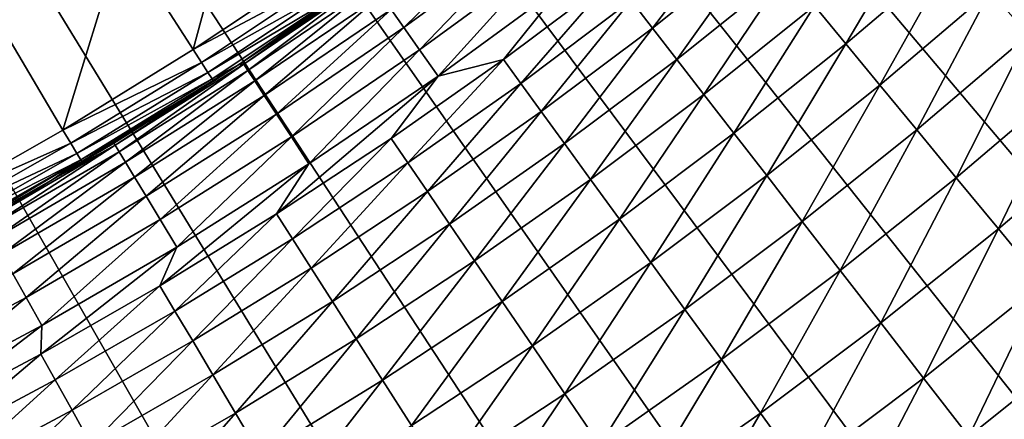
# Model space of a CAD drawing. Extents: x -30 to 67, y -176 to 30.
# Drawn here: x 11 to 16, y -20 to -18 of the extents above; entities that cross this region are included whole.
import ezdxf

# ---------------------------------------------------------------- set-up
doc = ezdxf.new("R2010")
doc.units = 0
doc.layers.add('L4', color=7, linetype='CONTINUOUS')

msp = doc.modelspace()

# ---------------------------------------------------------------- linework, layer by layer
at = {"layer": 'L4', "color": 7}
for points in [[(13.11905, -26.64546), (12.30036, -27.03315), (0, 0)], [(0, 0), (12.30036, -27.03315), (11.47023, -27.39569)], [(0, 0), (11.47023, -27.39569), (10.62943, -27.73274)], [(15.49889, -25.33524), (14.71906, -25.79611), (0, 0)], [(0, 0), (14.71906, -25.79611), (13.92553, -26.23299)], [(0, 0), (13.92553, -26.23299), (13.11905, -26.64546)], [(17.74906, -23.81304), (17.0146, -24.34324), (0, 0)], [(0, 0), (17.0146, -24.34324), (16.26431, -24.8508)], [(0, 0), (16.26431, -24.8508), (15.49889, -25.33524)], [(19.85073, -22.0916), (19.16779, -22.68669), (0, 0)], [(0, 0), (19.16779, -22.68669), (18.46701, -23.26068)], [(0, 0), (18.46701, -23.26068), (17.74906, -23.81304)], [(21.78631, -20.18531), (21.1606, -20.84032), (0, 0)], [(0, 0), (21.1606, -20.84032), (20.51521, -21.47595)], [(0, 0), (20.51521, -21.47595), (19.85073, -22.0916)], [(23.5396, -18.11014), (22.97636, -18.81959), (0, 0)], [(0, 0), (22.97636, -18.81959), (22.39175, -19.51153)], [(0, 0), (22.39175, -19.51153), (21.78631, -20.18531)], [(13.11905, -26.64546), (12.30036, -27.03315), (0, 0)], [(0, 0), (12.30036, -27.03315), (11.47023, -27.39569)], [(0, 0), (11.47023, -27.39569), (10.62943, -27.73274)], [(15.49889, -25.33524), (14.71906, -25.79611), (0, 0)], [(0, 0), (14.71906, -25.79611), (13.92553, -26.23299)], [(0, 0), (13.92553, -26.23299), (13.11905, -26.64546)], [(17.74906, -23.81304), (17.0146, -24.34324), (0, 0)], [(0, 0), (17.0146, -24.34324), (16.26431, -24.8508)], [(0, 0), (16.26431, -24.8508), (15.49889, -25.33524)], [(19.85073, -22.0916), (19.16779, -22.68669), (0, 0)], [(0, 0), (19.16779, -22.68669), (18.46701, -23.26068)], [(0, 0), (18.46701, -23.26068), (17.74906, -23.81304)], [(21.78631, -20.18531), (21.1606, -20.84032), (0, 0)], [(0, 0), (21.1606, -20.84032), (20.51521, -21.47595)], [(0, 0), (20.51521, -21.47595), (19.85073, -22.0916)], [(23.5396, -18.11014), (22.97636, -18.81959), (0, 0)], [(0, 0), (22.97636, -18.81959), (22.39175, -19.51153)], [(0, 0), (22.39175, -19.51153), (21.78631, -20.18531)], [(11.81833, -18.38967, 106.3543), (12.08334, -17.40331, 106.6337), (11.45447, -17.82351, 106.6337)], [(11.81833, -18.38967, 106.3543), (12.08334, -17.40331, 106.6337), (11.45447, -17.82351, 106.6337)], [(11.81833, -18.38967, 106.3543), (12.46717, -17.95613, 106.3543), (12.08334, -17.40331, 106.6337)], [(11.81833, -18.38967, 106.3543), (12.46717, -17.95613, 106.3543), (12.08334, -17.40331, 106.6337)], [(15.87695, -18.09253, 8.842457), (16.07167, -18.31443, 8.438377), (16.42393, -17.59749, 8.842457)], [(15.87695, -18.09253, 8.842457), (16.07167, -18.31443, 8.438377), (16.42393, -17.59749, 8.842457)], [(14.04877, -18.14025, 11.06832), (14.15684, -18.27979, 10.60004), (14.59808, -17.70121, 11.06832)], [(14.04877, -18.14025, 11.06832), (14.15684, -18.27979, 10.60004), (14.59808, -17.70121, 11.06832)], [(14.15684, -18.27979, 10.60004), (14.71037, -17.83737, 10.60004), (14.59808, -17.70121, 11.06832)], [(14.15684, -18.27979, 10.60004), (14.71037, -17.83737, 10.60004), (14.59808, -17.70121, 11.06832)], [(14.98243, -18.16726, 9.695513), (15.14139, -18.36002, 9.261912), (15.53212, -17.69959, 9.695513)], [(14.98243, -18.16726, 9.695513), (15.14139, -18.36002, 9.261912), (15.53212, -17.69959, 9.695513)], [(15.14139, -18.36002, 9.261912), (15.69692, -17.88739, 9.261912), (15.53212, -17.69959, 9.695513)], [(15.14139, -18.36002, 9.261912), (15.69692, -17.88739, 9.261912), (15.53212, -17.69959, 9.695513)], [(12.89116, -18.27741, 13.57666), (13.45592, -17.72322, 14.35645), (12.82565, -18.18452, 14.35645)], [(12.89116, -18.27741, 13.57666), (13.45592, -17.72322, 14.35645), (12.82565, -18.18452, 14.35645)], [(12.89116, -18.27741, 13.57666), (13.52465, -17.81375, 13.57666), (13.45592, -17.72322, 14.35645)], [(12.89116, -18.27741, 13.57666), (13.52465, -17.81375, 13.57666), (13.45592, -17.72322, 14.35645)], [(11.15443, -18.79978, 106.3543), (11.45447, -17.82351, 106.6337), (10.81101, -18.22099, 106.6337)], [(11.15443, -18.79978, 106.3543), (11.45447, -17.82351, 106.6337), (10.81101, -18.22099, 106.6337)], [(11.15443, -18.79978, 106.3543), (11.81833, -18.38967, 106.3543), (11.45447, -17.82351, 106.6337)], [(11.15443, -18.79978, 106.3543), (11.81833, -18.38967, 106.3543), (11.45447, -17.82351, 106.6337)], [(12.97109, -18.39074, 12.80093), (13.52465, -17.81375, 13.57666), (12.89116, -18.27741, 13.57666)], [(12.97109, -18.39074, 12.80093), (13.52465, -17.81375, 13.57666), (12.89116, -18.27741, 13.57666)], [(12.97109, -18.39074, 12.80093), (13.60852, -17.9242, 12.80093), (13.52465, -17.81375, 13.57666)], [(12.97109, -18.39074, 12.80093), (13.60852, -17.9242, 12.80093), (13.52465, -17.81375, 13.57666)], [(14.15684, -18.27979, 10.60004), (14.28025, -18.43915, 10.14199), (14.71037, -17.83737, 10.60004)], [(14.15684, -18.27979, 10.60004), (14.28025, -18.43915, 10.14199), (14.71037, -17.83737, 10.60004)], [(14.28025, -18.43915, 10.14199), (14.83861, -17.99287, 10.14199), (14.71037, -17.83737, 10.60004)], [(14.28025, -18.43915, 10.14199), (14.83861, -17.99287, 10.14199), (14.71037, -17.83737, 10.60004)], [(15.14139, -18.36002, 9.261912), (15.31505, -18.57058, 8.842457), (15.69692, -17.88739, 9.261912)], [(15.14139, -18.36002, 9.261912), (15.31505, -18.57058, 8.842457), (15.69692, -17.88739, 9.261912)], [(15.31505, -18.57058, 8.842457), (15.87695, -18.09253, 8.842457), (15.69692, -17.88739, 9.261912)], [(15.31505, -18.57058, 8.842457), (15.87695, -18.09253, 8.842457), (15.69692, -17.88739, 9.261912)], [(13.06537, -18.5244, 12.03007), (13.60852, -17.9242, 12.80093), (12.97109, -18.39074, 12.80093)], [(13.06537, -18.5244, 12.03007), (13.60852, -17.9242, 12.80093), (12.97109, -18.39074, 12.80093)], [(13.06537, -18.5244, 12.03007), (13.70742, -18.05447, 12.03007), (13.60852, -17.9242, 12.80093)], [(13.06537, -18.5244, 12.03007), (13.70742, -18.05447, 12.03007), (13.60852, -17.9242, 12.80093)], [(11.81833, -18.38967, 106.3543), (12.51128, -18.01967, 106.3095), (12.46717, -17.95613, 106.3543)], [(11.81833, -18.38967, 106.3543), (12.51128, -18.01967, 106.3095), (12.46717, -17.95613, 106.3543)], [(14.28025, -18.43915, 10.14199), (14.41866, -18.61786, 9.695513), (14.83861, -17.99287, 10.14199)], [(14.28025, -18.43915, 10.14199), (14.41866, -18.61786, 9.695513), (14.83861, -17.99287, 10.14199)], [(14.41866, -18.61786, 9.695513), (14.98243, -18.16726, 9.695513), (14.83861, -17.99287, 10.14199)], [(14.41866, -18.61786, 9.695513), (14.98243, -18.16726, 9.695513), (14.83861, -17.99287, 10.14199)], [(11.86015, -18.45475, 106.3095), (12.51128, -18.01967, 106.3095), (11.81833, -18.38967, 106.3543)], [(11.86015, -18.45475, 106.3095), (12.51128, -18.01967, 106.3095), (11.81833, -18.38967, 106.3543)], [(11.86015, -18.45475, 106.3095), (12.54593, -18.06957, 106.244), (12.51128, -18.01967, 106.3095)], [(11.86015, -18.45475, 106.3095), (12.54593, -18.06957, 106.244), (12.51128, -18.01967, 106.3095)], [(12.57561, -18.11233, 106.0751), (12.06873, -18.45395, 17.5), (12.70893, -18.01904, 17.5)], [(12.07567, -18.46456, 16.71208), (12.70893, -18.01904, 17.5), (12.06873, -18.45395, 17.5)], [(12.57561, -18.11233, 106.0751), (12.06873, -18.45395, 17.5), (12.70893, -18.01904, 17.5)], [(12.07567, -18.46456, 16.71208), (12.70893, -18.01904, 17.5), (12.06873, -18.45395, 17.5)], [(12.07567, -18.46456, 16.71208), (12.71623, -18.02939, 16.71208), (12.70893, -18.01904, 17.5)], [(12.07567, -18.46456, 16.71208), (12.71623, -18.02939, 16.71208), (12.70893, -18.01904, 17.5)], [(12.09647, -18.49636, 15.92497), (12.71623, -18.02939, 16.71208), (12.07567, -18.46456, 16.71208)], [(12.09647, -18.49636, 15.92497), (12.71623, -18.02939, 16.71208), (12.07567, -18.46456, 16.71208)], [(12.09647, -18.49636, 15.92497), (12.73814, -18.06045, 15.92497), (12.71623, -18.02939, 16.71208)], [(12.09647, -18.49636, 15.92497), (12.73814, -18.06045, 15.92497), (12.71623, -18.02939, 16.71208)], [(13.39757, -18.44017, 11.54546), (13.48627, -18.56226, 11.06832), (13.95637, -18.02094, 11.54546)], [(13.70742, -18.05447, 12.03007), (13.39757, -18.44017, 11.54546), (13.95637, -18.02094, 11.54546)], [(13.39757, -18.44017, 11.54546), (13.48627, -18.56226, 11.06832), (13.95637, -18.02094, 11.54546)], [(13.70742, -18.05447, 12.03007), (13.39757, -18.44017, 11.54546), (13.95637, -18.02094, 11.54546)], [(13.48627, -18.56226, 11.06832), (14.04877, -18.14025, 11.06832), (13.95637, -18.02094, 11.54546)], [(13.48627, -18.56226, 11.06832), (14.04877, -18.14025, 11.06832), (13.95637, -18.02094, 11.54546)], [(11.89299, -18.50585, 106.244), (12.54593, -18.06957, 106.244), (11.86015, -18.45475, 106.3095)], [(11.89299, -18.50585, 106.244), (12.54593, -18.06957, 106.244), (11.86015, -18.45475, 106.3095)], [(11.89299, -18.50585, 106.244), (12.56802, -18.1014, 106.1634), (12.54593, -18.06957, 106.244)], [(11.89299, -18.50585, 106.244), (12.56802, -18.1014, 106.1634), (12.54593, -18.06957, 106.244)], [(11.91393, -18.53845, 106.1634), (12.56802, -18.1014, 106.1634), (11.89299, -18.50585, 106.244)], [(11.91393, -18.53845, 106.1634), (12.56802, -18.1014, 106.1634), (11.89299, -18.50585, 106.244)], [(11.91393, -18.53845, 106.1634), (12.04799, -18.46749, 106.0751), (12.56802, -18.1014, 106.1634)], [(11.91393, -18.53845, 106.1634), (12.04799, -18.46749, 106.0751), (12.56802, -18.1014, 106.1634)], [(12.04799, -18.46749, 106.0751), (12.57561, -18.11233, 106.0751), (12.56802, -18.1014, 106.1634)], [(12.04799, -18.46749, 106.0751), (12.57561, -18.11233, 106.0751), (12.56802, -18.1014, 106.1634)], [(12.13112, -18.54934, 15.13948), (12.73814, -18.06045, 15.92497), (12.09647, -18.49636, 15.92497)], [(12.13112, -18.54934, 15.13948), (12.73814, -18.06045, 15.92497), (12.09647, -18.49636, 15.92497)], [(12.13112, -18.54934, 15.13948), (12.77462, -18.11218, 15.13948), (12.73814, -18.06045, 15.92497)], [(12.13112, -18.54934, 15.13948), (12.77462, -18.11218, 15.13948), (12.73814, -18.06045, 15.92497)], [(13.06537, -18.5244, 12.03007), (13.39757, -18.44017, 11.54546), (13.70742, -18.05447, 12.03007)], [(13.06537, -18.5244, 12.03007), (13.39757, -18.44017, 11.54546), (13.70742, -18.05447, 12.03007)], [(15.31505, -18.57058, 8.842457), (15.50288, -18.79834, 8.438377), (15.87695, -18.09253, 8.842457)], [(15.31505, -18.57058, 8.842457), (15.50288, -18.79834, 8.438377), (15.87695, -18.09253, 8.842457)], [(15.50288, -18.79834, 8.438377), (16.07167, -18.31443, 8.438377), (15.87695, -18.09253, 8.842457)], [(15.50288, -18.79834, 8.438377), (16.07167, -18.31443, 8.438377), (15.87695, -18.09253, 8.842457)], [(12.04799, -18.46749, 106.0751), (12.04799, -18.46749, 17.5), (12.57561, -18.11233, 106.0751)], [(12.57561, -18.11233, 106.0751), (12.04799, -18.46749, 17.5), (12.06873, -18.45395, 17.5)], [(12.04799, -18.46749, 106.0751), (12.04799, -18.46749, 17.5), (12.57561, -18.11233, 106.0751)], [(12.57561, -18.11233, 106.0751), (12.04799, -18.46749, 17.5), (12.06873, -18.45395, 17.5)], [(12.17957, -18.62343, 14.35645), (12.77462, -18.11218, 15.13948), (12.13112, -18.54934, 15.13948)], [(12.17957, -18.62343, 14.35645), (12.77462, -18.11218, 15.13948), (12.13112, -18.54934, 15.13948)], [(12.17957, -18.62343, 14.35645), (12.82565, -18.18452, 14.35645), (12.77462, -18.11218, 15.13948)], [(12.17957, -18.62343, 14.35645), (12.82565, -18.18452, 14.35645), (12.77462, -18.11218, 15.13948)], [(13.48627, -18.56226, 11.06832), (13.59001, -18.70504, 10.60004), (14.04877, -18.14025, 11.06832)], [(13.48627, -18.56226, 11.06832), (13.59001, -18.70504, 10.60004), (14.04877, -18.14025, 11.06832)], [(13.59001, -18.70504, 10.60004), (14.15684, -18.27979, 10.60004), (14.04877, -18.14025, 11.06832)], [(13.59001, -18.70504, 10.60004), (14.15684, -18.27979, 10.60004), (14.04877, -18.14025, 11.06832)], [(12.24178, -18.71856, 13.57666), (12.82565, -18.18452, 14.35645), (12.17957, -18.62343, 14.35645)], [(12.24178, -18.71856, 13.57666), (12.82565, -18.18452, 14.35645), (12.17957, -18.62343, 14.35645)], [(12.24178, -18.71856, 13.57666), (12.89116, -18.27741, 13.57666), (12.82565, -18.18452, 14.35645)], [(12.24178, -18.71856, 13.57666), (12.89116, -18.27741, 13.57666), (12.82565, -18.18452, 14.35645)], [(14.41866, -18.61786, 9.695513), (14.57164, -18.8154, 9.261912), (14.98243, -18.16726, 9.695513)], [(14.41866, -18.61786, 9.695513), (14.57164, -18.8154, 9.261912), (14.98243, -18.16726, 9.695513)], [(14.57164, -18.8154, 9.261912), (15.14139, -18.36002, 9.261912), (14.98243, -18.16726, 9.695513)], [(14.57164, -18.8154, 9.261912), (15.14139, -18.36002, 9.261912), (14.98243, -18.16726, 9.695513)], [(10.47631, -19.18593, 106.3543), (11.15443, -18.79978, 106.3543), (10.81101, -18.22099, 106.6337)], [(10.47631, -19.18593, 106.3543), (11.15443, -18.79978, 106.3543), (10.81101, -18.22099, 106.6337)], [(12.31769, -18.83463, 12.80093), (12.89116, -18.27741, 13.57666), (12.24178, -18.71856, 13.57666)], [(12.31769, -18.83463, 12.80093), (12.89116, -18.27741, 13.57666), (12.24178, -18.71856, 13.57666)], [(12.31769, -18.83463, 12.80093), (12.97109, -18.39074, 12.80093), (12.89116, -18.27741, 13.57666)], [(12.31769, -18.83463, 12.80093), (12.97109, -18.39074, 12.80093), (12.89116, -18.27741, 13.57666)], [(13.59001, -18.70504, 10.60004), (13.70848, -18.86811, 10.14199), (14.15684, -18.27979, 10.60004)], [(13.59001, -18.70504, 10.60004), (13.70848, -18.86811, 10.14199), (14.15684, -18.27979, 10.60004)], [(13.70848, -18.86811, 10.14199), (14.28025, -18.43915, 10.14199), (14.15684, -18.27979, 10.60004)], [(13.70848, -18.86811, 10.14199), (14.28025, -18.43915, 10.14199), (14.15684, -18.27979, 10.60004)], [(15.50288, -18.79834, 8.438377), (15.70434, -19.04263, 8.050854), (16.07167, -18.31443, 8.438377)], [(15.50288, -18.79834, 8.438377), (15.70434, -19.04263, 8.050854), (16.07167, -18.31443, 8.438377)], [(15.70434, -19.04263, 8.050854), (16.28052, -18.55243, 8.050854), (16.07167, -18.31443, 8.438377)], [(15.70434, -19.04263, 8.050854), (16.28052, -18.55243, 8.050854), (16.07167, -18.31443, 8.438377)], [(11.81833, -18.38967, 106.3543), (11.15443, -18.79978, 106.3543), (11.86015, -18.45475, 106.3095)], [(11.81833, -18.38967, 106.3543), (11.15443, -18.79978, 106.3543), (11.86015, -18.45475, 106.3095)], [(12.40721, -18.97151, 12.03007), (12.97109, -18.39074, 12.80093), (12.31769, -18.83463, 12.80093)], [(12.40721, -18.97151, 12.03007), (12.97109, -18.39074, 12.80093), (12.31769, -18.83463, 12.80093)], [(12.40721, -18.97151, 12.03007), (13.06537, -18.5244, 12.03007), (12.97109, -18.39074, 12.80093)], [(12.40721, -18.97151, 12.03007), (13.06537, -18.5244, 12.03007), (12.97109, -18.39074, 12.80093)], [(14.57164, -18.8154, 9.261912), (14.73876, -19.03119, 8.842457), (15.14139, -18.36002, 9.261912)], [(14.57164, -18.8154, 9.261912), (14.73876, -19.03119, 8.842457), (15.14139, -18.36002, 9.261912)], [(14.73876, -19.03119, 8.842457), (15.31505, -18.57058, 8.842457), (15.14139, -18.36002, 9.261912)], [(14.73876, -19.03119, 8.842457), (15.31505, -18.57058, 8.842457), (15.14139, -18.36002, 9.261912)], [(11.86015, -18.45475, 106.3095), (11.15443, -18.79978, 106.3543), (11.1939, -18.86631, 106.3095)], [(11.86015, -18.45475, 106.3095), (11.15443, -18.79978, 106.3543), (11.1939, -18.86631, 106.3095)], [(11.86015, -18.45475, 106.3095), (11.1939, -18.86631, 106.3095), (11.89299, -18.50585, 106.244)], [(11.86015, -18.45475, 106.3095), (11.1939, -18.86631, 106.3095), (11.89299, -18.50585, 106.244)], [(12.07567, -18.46456, 16.71208), (12.06873, -18.45395, 17.5), (12.04799, -18.46749, 17.5)], [(12.07567, -18.46456, 16.71208), (12.06873, -18.45395, 17.5), (12.04799, -18.46749, 17.5)], [(12.82618, -18.84208, 11.54546), (12.9111, -18.96682, 11.06832), (13.39757, -18.44017, 11.54546)], [(13.06537, -18.5244, 12.03007), (12.82618, -18.84208, 11.54546), (13.39757, -18.44017, 11.54546)], [(12.82618, -18.84208, 11.54546), (12.9111, -18.96682, 11.06832), (13.39757, -18.44017, 11.54546)], [(13.06537, -18.5244, 12.03007), (12.82618, -18.84208, 11.54546), (13.39757, -18.44017, 11.54546)], [(12.9111, -18.96682, 11.06832), (13.48627, -18.56226, 11.06832), (13.39757, -18.44017, 11.54546)], [(12.9111, -18.96682, 11.06832), (13.48627, -18.56226, 11.06832), (13.39757, -18.44017, 11.54546)], [(13.70848, -18.86811, 10.14199), (13.84134, -19.05097, 9.695513), (14.28025, -18.43915, 10.14199)], [(13.70848, -18.86811, 10.14199), (13.84134, -19.05097, 9.695513), (14.28025, -18.43915, 10.14199)], [(13.84134, -19.05097, 9.695513), (14.41866, -18.61786, 9.695513), (14.28025, -18.43915, 10.14199)], [(13.84134, -19.05097, 9.695513), (14.41866, -18.61786, 9.695513), (14.28025, -18.43915, 10.14199)], [(12.04799, -18.46749, 106.0751), (11.92113, -18.54964, 106.0751), (11.10489, -19.04951, 17.5)], [(11.10489, -19.04951, 17.5), (11.41367, -18.86613, 17.5), (12.04799, -18.46749, 106.0751)], [(12.04799, -18.46749, 106.0751), (11.92113, -18.54964, 106.0751), (11.10489, -19.04951, 17.5)], [(11.10489, -19.04951, 17.5), (11.41367, -18.86613, 17.5), (12.04799, -18.46749, 106.0751)], [(12.04799, -18.46749, 106.0751), (11.41367, -18.86613, 17.5), (12.04799, -18.46749, 17.5)], [(11.42023, -18.87697, 16.71208), (12.04799, -18.46749, 17.5), (11.41367, -18.86613, 17.5)], [(12.04799, -18.46749, 106.0751), (11.41367, -18.86613, 17.5), (12.04799, -18.46749, 17.5)], [(11.42023, -18.87697, 16.71208), (12.04799, -18.46749, 17.5), (11.41367, -18.86613, 17.5)], [(11.4399, -18.90949, 15.92497), (12.07567, -18.46456, 16.71208), (11.42023, -18.87697, 16.71208)], [(11.42023, -18.87697, 16.71208), (12.07567, -18.46456, 16.71208), (12.04799, -18.46749, 17.5)], [(11.4399, -18.90949, 15.92497), (12.07567, -18.46456, 16.71208), (11.42023, -18.87697, 16.71208)], [(11.42023, -18.87697, 16.71208), (12.07567, -18.46456, 16.71208), (12.04799, -18.46749, 17.5)], [(11.4399, -18.90949, 15.92497), (12.09647, -18.49636, 15.92497), (12.07567, -18.46456, 16.71208)], [(11.4399, -18.90949, 15.92497), (12.09647, -18.49636, 15.92497), (12.07567, -18.46456, 16.71208)], [(11.47267, -18.96365, 15.13948), (12.09647, -18.49636, 15.92497), (11.4399, -18.90949, 15.92497)], [(11.47267, -18.96365, 15.13948), (12.09647, -18.49636, 15.92497), (11.4399, -18.90949, 15.92497)], [(11.47267, -18.96365, 15.13948), (12.13112, -18.54934, 15.13948), (12.09647, -18.49636, 15.92497)], [(11.47267, -18.96365, 15.13948), (12.13112, -18.54934, 15.13948), (12.09647, -18.49636, 15.92497)], [(11.92113, -18.54964, 106.0751), (12.04799, -18.46749, 106.0751), (11.91393, -18.53845, 106.1634)], [(11.92113, -18.54964, 106.0751), (12.04799, -18.46749, 106.0751), (11.91393, -18.53845, 106.1634)], [(11.25145, -18.96331, 106.0751), (11.10489, -19.04951, 17.5), (11.92113, -18.54964, 106.0751)], [(11.25145, -18.96331, 106.0751), (11.10489, -19.04951, 17.5), (11.92113, -18.54964, 106.0751)], [(11.89299, -18.50585, 106.244), (11.1939, -18.86631, 106.3095), (11.22489, -18.91855, 106.244)], [(11.89299, -18.50585, 106.244), (11.1939, -18.86631, 106.3095), (11.22489, -18.91855, 106.244)], [(11.89299, -18.50585, 106.244), (11.22489, -18.91855, 106.244), (11.91393, -18.53845, 106.1634)], [(11.89299, -18.50585, 106.244), (11.22489, -18.91855, 106.244), (11.91393, -18.53845, 106.1634)], [(11.91393, -18.53845, 106.1634), (11.22489, -18.91855, 106.244), (11.24466, -18.95187, 106.1634)], [(11.91393, -18.53845, 106.1634), (11.22489, -18.91855, 106.244), (11.24466, -18.95187, 106.1634)], [(11.91393, -18.53845, 106.1634), (11.24466, -18.95187, 106.1634), (11.92113, -18.54964, 106.0751)], [(11.91393, -18.53845, 106.1634), (11.24466, -18.95187, 106.1634), (11.92113, -18.54964, 106.0751)], [(11.92113, -18.54964, 106.0751), (11.24466, -18.95187, 106.1634), (11.25145, -18.96331, 106.0751)], [(11.92113, -18.54964, 106.0751), (11.24466, -18.95187, 106.1634), (11.25145, -18.96331, 106.0751)], [(11.51849, -19.03939, 14.35645), (12.13112, -18.54934, 15.13948), (11.47267, -18.96365, 15.13948)], [(11.51849, -19.03939, 14.35645), (12.13112, -18.54934, 15.13948), (11.47267, -18.96365, 15.13948)], [(11.51849, -19.03939, 14.35645), (12.17957, -18.62343, 14.35645), (12.13112, -18.54934, 15.13948)], [(11.51849, -19.03939, 14.35645), (12.17957, -18.62343, 14.35645), (12.13112, -18.54934, 15.13948)], [(12.40721, -18.97151, 12.03007), (12.24274, -19.22628, 11.54546), (13.06537, -18.5244, 12.03007)], [(12.24274, -19.22628, 11.54546), (12.82618, -18.84208, 11.54546), (13.06537, -18.5244, 12.03007)], [(12.40721, -18.97151, 12.03007), (12.24274, -19.22628, 11.54546), (13.06537, -18.5244, 12.03007)], [(12.24274, -19.22628, 11.54546), (12.82618, -18.84208, 11.54546), (13.06537, -18.5244, 12.03007)], [(15.70434, -19.04263, 8.050854), (15.91884, -19.30272, 7.681023), (16.28052, -18.55243, 8.050854)], [(15.70434, -19.04263, 8.050854), (15.91884, -19.30272, 7.681023), (16.28052, -18.55243, 8.050854)], [(15.91884, -19.30272, 7.681023), (16.50289, -18.80583, 7.681023), (16.28052, -18.55243, 8.050854)], [(15.91884, -19.30272, 7.681023), (16.50289, -18.80583, 7.681023), (16.28052, -18.55243, 8.050854)], [(12.9111, -18.96682, 11.06832), (13.01041, -19.11272, 10.60004), (13.48627, -18.56226, 11.06832)], [(12.9111, -18.96682, 11.06832), (13.01041, -19.11272, 10.60004), (13.48627, -18.56226, 11.06832)], [(13.01041, -19.11272, 10.60004), (13.59001, -18.70504, 10.60004), (13.48627, -18.56226, 11.06832)], [(13.01041, -19.11272, 10.60004), (13.59001, -18.70504, 10.60004), (13.48627, -18.56226, 11.06832)], [(14.73876, -19.03119, 8.842457), (14.91952, -19.2646, 8.438377), (15.31505, -18.57058, 8.842457)], [(14.73876, -19.03119, 8.842457), (14.91952, -19.2646, 8.438377), (15.31505, -18.57058, 8.842457)], [(14.91952, -19.2646, 8.438377), (15.50288, -18.79834, 8.438377), (15.31505, -18.57058, 8.842457)], [(14.91952, -19.2646, 8.438377), (15.50288, -18.79834, 8.438377), (15.31505, -18.57058, 8.842457)], [(11.57733, -19.13665, 13.57666), (12.17957, -18.62343, 14.35645), (11.51849, -19.03939, 14.35645)], [(11.57733, -19.13665, 13.57666), (12.17957, -18.62343, 14.35645), (11.51849, -19.03939, 14.35645)], [(11.57733, -19.13665, 13.57666), (12.24178, -18.71856, 13.57666), (12.17957, -18.62343, 14.35645)], [(11.57733, -19.13665, 13.57666), (12.24178, -18.71856, 13.57666), (12.17957, -18.62343, 14.35645)], [(13.84134, -19.05097, 9.695513), (13.9882, -19.25311, 9.261912), (14.41866, -18.61786, 9.695513)], [(13.84134, -19.05097, 9.695513), (13.9882, -19.25311, 9.261912), (14.41866, -18.61786, 9.695513)], [(13.9882, -19.25311, 9.261912), (14.57164, -18.8154, 9.261912), (14.41866, -18.61786, 9.695513)], [(13.9882, -19.25311, 9.261912), (14.57164, -18.8154, 9.261912), (14.41866, -18.61786, 9.695513)], [(13.01041, -19.11272, 10.60004), (13.12383, -19.27934, 10.14199), (13.59001, -18.70504, 10.60004)], [(13.01041, -19.11272, 10.60004), (13.12383, -19.27934, 10.14199), (13.59001, -18.70504, 10.60004)], [(13.12383, -19.27934, 10.14199), (13.70848, -18.86811, 10.14199), (13.59001, -18.70504, 10.60004)], [(13.12383, -19.27934, 10.14199), (13.70848, -18.86811, 10.14199), (13.59001, -18.70504, 10.60004)], [(11.64912, -19.25531, 12.80093), (12.24178, -18.71856, 13.57666), (11.57733, -19.13665, 13.57666)], [(11.64912, -19.25531, 12.80093), (12.24178, -18.71856, 13.57666), (11.57733, -19.13665, 13.57666)], [(11.64912, -19.25531, 12.80093), (12.31769, -18.83463, 12.80093), (12.24178, -18.71856, 13.57666)], [(11.64912, -19.25531, 12.80093), (12.31769, -18.83463, 12.80093), (12.24178, -18.71856, 13.57666)], [(11.15443, -18.79978, 106.3543), (10.47631, -19.18593, 106.3543), (11.1939, -18.86631, 106.3095)], [(11.15443, -18.79978, 106.3543), (10.47631, -19.18593, 106.3543), (11.1939, -18.86631, 106.3095)], [(14.91952, -19.2646, 8.438377), (15.1134, -19.51494, 8.050854), (15.50288, -18.79834, 8.438377)], [(14.91952, -19.2646, 8.438377), (15.1134, -19.51494, 8.050854), (15.50288, -18.79834, 8.438377)], [(15.1134, -19.51494, 8.050854), (15.70434, -19.04263, 8.050854), (15.50288, -18.79834, 8.438377)], [(15.1134, -19.51494, 8.050854), (15.70434, -19.04263, 8.050854), (15.50288, -18.79834, 8.438377)], [(15.91884, -19.30272, 7.681023), (16.14575, -19.57787, 7.329965), (16.50289, -18.80583, 7.681023)], [(15.91884, -19.30272, 7.681023), (16.14575, -19.57787, 7.329965), (16.50289, -18.80583, 7.681023)], [(11.73378, -19.39525, 12.03007), (12.31769, -18.83463, 12.80093), (11.64912, -19.25531, 12.80093)], [(11.73378, -19.39525, 12.03007), (12.31769, -18.83463, 12.80093), (11.64912, -19.25531, 12.80093)], [(11.73378, -19.39525, 12.03007), (12.40721, -18.97151, 12.03007), (12.31769, -18.83463, 12.80093)], [(11.73378, -19.39525, 12.03007), (12.40721, -18.97151, 12.03007), (12.31769, -18.83463, 12.80093)], [(12.24274, -19.22628, 11.54546), (12.3238, -19.35358, 11.06832), (12.82618, -18.84208, 11.54546)], [(12.24274, -19.22628, 11.54546), (12.3238, -19.35358, 11.06832), (12.82618, -18.84208, 11.54546)], [(12.3238, -19.35358, 11.06832), (12.9111, -18.96682, 11.06832), (12.82618, -18.84208, 11.54546)], [(12.3238, -19.35358, 11.06832), (12.9111, -18.96682, 11.06832), (12.82618, -18.84208, 11.54546)], [(13.9882, -19.25311, 9.261912), (14.14863, -19.47392, 8.842457), (14.57164, -18.8154, 9.261912)], [(13.9882, -19.25311, 9.261912), (14.14863, -19.47392, 8.842457), (14.57164, -18.8154, 9.261912)], [(14.14863, -19.47392, 8.842457), (14.73876, -19.03119, 8.842457), (14.57164, -18.8154, 9.261912)], [(14.14863, -19.47392, 8.842457), (14.73876, -19.03119, 8.842457), (14.57164, -18.8154, 9.261912)], [(11.1939, -18.86631, 106.3095), (10.47631, -19.18593, 106.3543), (10.51338, -19.25382, 106.3095)], [(11.1939, -18.86631, 106.3095), (10.47631, -19.18593, 106.3543), (10.51338, -19.25382, 106.3095)], [(11.1939, -18.86631, 106.3095), (10.51338, -19.25382, 106.3095), (11.22489, -18.91855, 106.244)], [(11.1939, -18.86631, 106.3095), (10.51338, -19.25382, 106.3095), (11.22489, -18.91855, 106.244)], [(10.76924, -19.29932, 15.92497), (11.42023, -18.87697, 16.71208), (10.75072, -19.26613, 16.71208)], [(10.75072, -19.26613, 16.71208), (11.42023, -18.87697, 16.71208), (11.10489, -19.04951, 17.5)], [(10.76924, -19.29932, 15.92497), (11.42023, -18.87697, 16.71208), (10.75072, -19.26613, 16.71208)], [(10.75072, -19.26613, 16.71208), (11.42023, -18.87697, 16.71208), (11.10489, -19.04951, 17.5)], [(10.76924, -19.29932, 15.92497), (11.4399, -18.90949, 15.92497), (11.42023, -18.87697, 16.71208)], [(10.76924, -19.29932, 15.92497), (11.4399, -18.90949, 15.92497), (11.42023, -18.87697, 16.71208)], [(11.42023, -18.87697, 16.71208), (11.41367, -18.86613, 17.5), (11.10489, -19.04951, 17.5)], [(11.42023, -18.87697, 16.71208), (11.41367, -18.86613, 17.5), (11.10489, -19.04951, 17.5)], [(13.12383, -19.27934, 10.14199), (13.25103, -19.46619, 9.695513), (13.70848, -18.86811, 10.14199)], [(13.12383, -19.27934, 10.14199), (13.25103, -19.46619, 9.695513), (13.70848, -18.86811, 10.14199)], [(13.25103, -19.46619, 9.695513), (13.84134, -19.05097, 9.695513), (13.70848, -18.86811, 10.14199)], [(13.25103, -19.46619, 9.695513), (13.84134, -19.05097, 9.695513), (13.70848, -18.86811, 10.14199)], [(11.22489, -18.91855, 106.244), (10.51338, -19.25382, 106.3095), (10.54249, -19.30713, 106.244)], [(11.22489, -18.91855, 106.244), (10.51338, -19.25382, 106.3095), (10.54249, -19.30713, 106.244)], [(11.22489, -18.91855, 106.244), (10.54249, -19.30713, 106.244), (11.24466, -18.95187, 106.1634)], [(11.22489, -18.91855, 106.244), (10.54249, -19.30713, 106.244), (11.24466, -18.95187, 106.1634)], [(11.24466, -18.95187, 106.1634), (10.54249, -19.30713, 106.244), (10.56106, -19.34114, 106.1634)], [(11.24466, -18.95187, 106.1634), (10.54249, -19.30713, 106.244), (10.56106, -19.34114, 106.1634)], [(10.56106, -19.34114, 106.1634), (10.56744, -19.35282, 106.0751), (11.24466, -18.95187, 106.1634)], [(10.56106, -19.34114, 106.1634), (10.56744, -19.35282, 106.0751), (11.24466, -18.95187, 106.1634)], [(11.24466, -18.95187, 106.1634), (10.56744, -19.35282, 106.0751), (11.10489, -19.04951, 106.0751)], [(11.24466, -18.95187, 106.1634), (10.56744, -19.35282, 106.0751), (11.10489, -19.04951, 106.0751)], [(10.80008, -19.35459, 15.13948), (11.4399, -18.90949, 15.92497), (10.76924, -19.29932, 15.92497)], [(10.80008, -19.35459, 15.13948), (11.4399, -18.90949, 15.92497), (10.76924, -19.29932, 15.92497)], [(10.80008, -19.35459, 15.13948), (11.47267, -18.96365, 15.13948), (11.4399, -18.90949, 15.92497)], [(10.80008, -19.35459, 15.13948), (11.47267, -18.96365, 15.13948), (11.4399, -18.90949, 15.92497)], [(11.24466, -18.95187, 106.1634), (11.10489, -19.04951, 106.0751), (11.25145, -18.96331, 106.0751)], [(11.24466, -18.95187, 106.1634), (11.10489, -19.04951, 106.0751), (11.25145, -18.96331, 106.0751)], [(10.84322, -19.4319, 14.35645), (11.47267, -18.96365, 15.13948), (10.80008, -19.35459, 15.13948)], [(10.84322, -19.4319, 14.35645), (11.47267, -18.96365, 15.13948), (10.80008, -19.35459, 15.13948)], [(10.84322, -19.4319, 14.35645), (11.51849, -19.03939, 14.35645), (11.47267, -18.96365, 15.13948)], [(10.84322, -19.4319, 14.35645), (11.51849, -19.03939, 14.35645), (11.47267, -18.96365, 15.13948)], [(11.10489, -19.04951, 106.0751), (11.10489, -19.04951, 17.5), (11.25145, -18.96331, 106.0751)], [(11.10489, -19.04951, 106.0751), (11.10489, -19.04951, 17.5), (11.25145, -18.96331, 106.0751)], [(11.73378, -19.39525, 12.03007), (11.6478, -19.59243, 11.54546), (12.40721, -18.97151, 12.03007)], [(12.40721, -18.97151, 12.03007), (11.6478, -19.59243, 11.54546), (12.24274, -19.22628, 11.54546)], [(11.73378, -19.39525, 12.03007), (11.6478, -19.59243, 11.54546), (12.40721, -18.97151, 12.03007)], [(12.40721, -18.97151, 12.03007), (11.6478, -19.59243, 11.54546), (12.24274, -19.22628, 11.54546)], [(12.3238, -19.35358, 11.06832), (12.41859, -19.50245, 10.60004), (12.9111, -18.96682, 11.06832)], [(12.3238, -19.35358, 11.06832), (12.41859, -19.50245, 10.60004), (12.9111, -18.96682, 11.06832)], [(12.41859, -19.50245, 10.60004), (13.01041, -19.11272, 10.60004), (12.9111, -18.96682, 11.06832)], [(12.41859, -19.50245, 10.60004), (13.01041, -19.11272, 10.60004), (12.9111, -18.96682, 11.06832)], [(10.56744, -19.35282, 106.0751), (10.74454, -19.25506, 17.5), (11.10489, -19.04951, 106.0751)], [(10.56744, -19.35282, 106.0751), (10.74454, -19.25506, 17.5), (11.10489, -19.04951, 106.0751)], [(11.10489, -19.04951, 106.0751), (10.74454, -19.25506, 17.5), (11.10489, -19.04951, 17.5)], [(10.75072, -19.26613, 16.71208), (11.10489, -19.04951, 17.5), (10.74454, -19.25506, 17.5)], [(11.10489, -19.04951, 106.0751), (10.74454, -19.25506, 17.5), (11.10489, -19.04951, 17.5)], [(10.75072, -19.26613, 16.71208), (11.10489, -19.04951, 17.5), (10.74454, -19.25506, 17.5)], [(10.89861, -19.53116, 13.57666), (11.51849, -19.03939, 14.35645), (10.84322, -19.4319, 14.35645)], [(10.89861, -19.53116, 13.57666), (11.51849, -19.03939, 14.35645), (10.84322, -19.4319, 14.35645)], [(10.89861, -19.53116, 13.57666), (11.57733, -19.13665, 13.57666), (11.51849, -19.03939, 14.35645)], [(10.89861, -19.53116, 13.57666), (11.57733, -19.13665, 13.57666), (11.51849, -19.03939, 14.35645)], [(13.25103, -19.46619, 9.695513), (13.39162, -19.67273, 9.261912), (13.84134, -19.05097, 9.695513)], [(13.25103, -19.46619, 9.695513), (13.39162, -19.67273, 9.261912), (13.84134, -19.05097, 9.695513)], [(13.39162, -19.67273, 9.261912), (13.9882, -19.25311, 9.261912), (13.84134, -19.05097, 9.695513)], [(13.39162, -19.67273, 9.261912), (13.9882, -19.25311, 9.261912), (13.84134, -19.05097, 9.695513)], [(14.14863, -19.47392, 8.842457), (14.32216, -19.71276, 8.438377), (14.73876, -19.03119, 8.842457)], [(14.14863, -19.47392, 8.842457), (14.32216, -19.71276, 8.438377), (14.73876, -19.03119, 8.842457)], [(14.32216, -19.71276, 8.438377), (14.91952, -19.2646, 8.438377), (14.73876, -19.03119, 8.842457)], [(14.32216, -19.71276, 8.438377), (14.91952, -19.2646, 8.438377), (14.73876, -19.03119, 8.842457)], [(15.1134, -19.51494, 8.050854), (15.31983, -19.78149, 7.681023), (15.70434, -19.04263, 8.050854)], [(15.1134, -19.51494, 8.050854), (15.31983, -19.78149, 7.681023), (15.70434, -19.04263, 8.050854)], [(15.31983, -19.78149, 7.681023), (15.91884, -19.30272, 7.681023), (15.70434, -19.04263, 8.050854)], [(15.31983, -19.78149, 7.681023), (15.91884, -19.30272, 7.681023), (15.70434, -19.04263, 8.050854)], [(10.96619, -19.65226, 12.80093), (11.57733, -19.13665, 13.57666), (10.89861, -19.53116, 13.57666)], [(10.96619, -19.65226, 12.80093), (11.57733, -19.13665, 13.57666), (10.89861, -19.53116, 13.57666)], [(10.96619, -19.65226, 12.80093), (11.64912, -19.25531, 12.80093), (11.57733, -19.13665, 13.57666)], [(10.96619, -19.65226, 12.80093), (11.64912, -19.25531, 12.80093), (11.57733, -19.13665, 13.57666)], [(12.41859, -19.50245, 10.60004), (12.52686, -19.67246, 10.14199), (13.01041, -19.11272, 10.60004)], [(12.41859, -19.50245, 10.60004), (12.52686, -19.67246, 10.14199), (13.01041, -19.11272, 10.60004)], [(12.52686, -19.67246, 10.14199), (13.12383, -19.27934, 10.14199), (13.01041, -19.11272, 10.60004)], [(12.52686, -19.67246, 10.14199), (13.12383, -19.27934, 10.14199), (13.01041, -19.11272, 10.60004)], [(11.04589, -19.79509, 12.03007), (11.64912, -19.25531, 12.80093), (10.96619, -19.65226, 12.80093)], [(11.04589, -19.79509, 12.03007), (11.64912, -19.25531, 12.80093), (10.96619, -19.65226, 12.80093)], [(11.04589, -19.79509, 12.03007), (11.73378, -19.39525, 12.03007), (11.64912, -19.25531, 12.80093)], [(11.04589, -19.79509, 12.03007), (11.73378, -19.39525, 12.03007), (11.64912, -19.25531, 12.80093)], [(11.6478, -19.59243, 11.54546), (11.72492, -19.72215, 11.06832), (12.24274, -19.22628, 11.54546)], [(11.6478, -19.59243, 11.54546), (11.72492, -19.72215, 11.06832), (12.24274, -19.22628, 11.54546)], [(11.72492, -19.72215, 11.06832), (12.3238, -19.35358, 11.06832), (12.24274, -19.22628, 11.54546)], [(11.72492, -19.72215, 11.06832), (12.3238, -19.35358, 11.06832), (12.24274, -19.22628, 11.54546)], [(13.39162, -19.67273, 9.261912), (13.54521, -19.89835, 8.842457), (13.9882, -19.25311, 9.261912)], [(13.39162, -19.67273, 9.261912), (13.54521, -19.89835, 8.842457), (13.9882, -19.25311, 9.261912)], [(13.54521, -19.89835, 8.842457), (14.14863, -19.47392, 8.842457), (13.9882, -19.25311, 9.261912)], [(13.54521, -19.89835, 8.842457), (14.14863, -19.47392, 8.842457), (13.9882, -19.25311, 9.261912)], [(12.52686, -19.67246, 10.14199), (12.64826, -19.86313, 9.695513), (13.12383, -19.27934, 10.14199)], [(12.52686, -19.67246, 10.14199), (12.64826, -19.86313, 9.695513), (13.12383, -19.27934, 10.14199)], [(12.64826, -19.86313, 9.695513), (13.25103, -19.46619, 9.695513), (13.12383, -19.27934, 10.14199)], [(12.64826, -19.86313, 9.695513), (13.25103, -19.46619, 9.695513), (13.12383, -19.27934, 10.14199)], [(14.32216, -19.71276, 8.438377), (14.50827, -19.96892, 8.050854), (14.91952, -19.2646, 8.438377)], [(14.32216, -19.71276, 8.438377), (14.50827, -19.96892, 8.050854), (14.91952, -19.2646, 8.438377)], [(14.50827, -19.96892, 8.050854), (15.1134, -19.51494, 8.050854), (14.91952, -19.2646, 8.438377)], [(14.50827, -19.96892, 8.050854), (15.1134, -19.51494, 8.050854), (14.91952, -19.2646, 8.438377)], [(15.31983, -19.78149, 7.681023), (15.53821, -20.06346, 7.329965), (15.91884, -19.30272, 7.681023)], [(15.31983, -19.78149, 7.681023), (15.53821, -20.06346, 7.329965), (15.91884, -19.30272, 7.681023)], [(15.53821, -20.06346, 7.329965), (16.14575, -19.57787, 7.329965), (15.91884, -19.30272, 7.681023)], [(15.53821, -20.06346, 7.329965), (16.14575, -19.57787, 7.329965), (15.91884, -19.30272, 7.681023)], [(11.72492, -19.72215, 11.06832), (11.81511, -19.87385, 10.60004), (12.3238, -19.35358, 11.06832)], [(11.72492, -19.72215, 11.06832), (11.81511, -19.87385, 10.60004), (12.3238, -19.35358, 11.06832)], [(11.81511, -19.87385, 10.60004), (12.41859, -19.50245, 10.60004), (12.3238, -19.35358, 11.06832)], [(11.81511, -19.87385, 10.60004), (12.41859, -19.50245, 10.60004), (12.3238, -19.35358, 11.06832)], [(11.04589, -19.79509, 12.03007), (11.04193, -19.94018, 11.54546), (11.73378, -19.39525, 12.03007)], [(11.73378, -19.39525, 12.03007), (11.04193, -19.94018, 11.54546), (11.6478, -19.59243, 11.54546)], [(11.04589, -19.79509, 12.03007), (11.04193, -19.94018, 11.54546), (11.73378, -19.39525, 12.03007)], [(11.73378, -19.39525, 12.03007), (11.04193, -19.94018, 11.54546), (11.6478, -19.59243, 11.54546)], [(11.81511, -19.87385, 10.60004), (11.91811, -20.04711, 10.14199), (12.41859, -19.50245, 10.60004)], [(11.81511, -19.87385, 10.60004), (11.91811, -20.04711, 10.14199), (12.41859, -19.50245, 10.60004)], [(11.91811, -20.04711, 10.14199), (12.52686, -19.67246, 10.14199), (12.41859, -19.50245, 10.60004)], [(11.91811, -20.04711, 10.14199), (12.52686, -19.67246, 10.14199), (12.41859, -19.50245, 10.60004)], [(12.64826, -19.86313, 9.695513), (12.78246, -20.07388, 9.261912), (13.25103, -19.46619, 9.695513)], [(12.64826, -19.86313, 9.695513), (12.78246, -20.07388, 9.261912), (13.25103, -19.46619, 9.695513)], [(12.78246, -20.07388, 9.261912), (13.39162, -19.67273, 9.261912), (13.25103, -19.46619, 9.695513)], [(12.78246, -20.07388, 9.261912), (13.39162, -19.67273, 9.261912), (13.25103, -19.46619, 9.695513)], [(13.54521, -19.89835, 8.842457), (13.71133, -20.1424, 8.438377), (14.14863, -19.47392, 8.842457)], [(13.54521, -19.89835, 8.842457), (13.71133, -20.1424, 8.438377), (14.14863, -19.47392, 8.842457)], [(13.71133, -20.1424, 8.438377), (14.32216, -19.71276, 8.438377), (14.14863, -19.47392, 8.842457)], [(13.71133, -20.1424, 8.438377), (14.32216, -19.71276, 8.438377), (14.14863, -19.47392, 8.842457)], [(10.26975, -20.02501, 12.80093), (10.96619, -19.65226, 12.80093), (10.89861, -19.53116, 13.57666)], [(10.26975, -20.02501, 12.80093), (10.96619, -19.65226, 12.80093), (10.89861, -19.53116, 13.57666)], [(14.50827, -19.96892, 8.050854), (14.70644, -20.24167, 7.681023), (15.1134, -19.51494, 8.050854)], [(14.50827, -19.96892, 8.050854), (14.70644, -20.24167, 7.681023), (15.1134, -19.51494, 8.050854)], [(14.70644, -20.24167, 7.681023), (15.31983, -19.78149, 7.681023), (15.1134, -19.51494, 8.050854)], [(14.70644, -20.24167, 7.681023), (15.31983, -19.78149, 7.681023), (15.1134, -19.51494, 8.050854)], [(11.04193, -19.94018, 11.54546), (11.11503, -20.07219, 11.06832), (11.6478, -19.59243, 11.54546)], [(11.04193, -19.94018, 11.54546), (11.11503, -20.07219, 11.06832), (11.6478, -19.59243, 11.54546)], [(11.11503, -20.07219, 11.06832), (11.72492, -19.72215, 11.06832), (11.6478, -19.59243, 11.54546)], [(11.11503, -20.07219, 11.06832), (11.72492, -19.72215, 11.06832), (11.6478, -19.59243, 11.54546)], [(15.53821, -20.06346, 7.329965), (15.76789, -20.36003, 6.99871), (16.14575, -19.57787, 7.329965)], [(15.53821, -20.06346, 7.329965), (15.76789, -20.36003, 6.99871), (16.14575, -19.57787, 7.329965)], [(15.76789, -20.36003, 6.99871), (16.38441, -19.86726, 6.99871), (16.14575, -19.57787, 7.329965)], [(15.76789, -20.36003, 6.99871), (16.38441, -19.86726, 6.99871), (16.14575, -19.57787, 7.329965)], [(10.34439, -20.17055, 12.03007), (10.96619, -19.65226, 12.80093), (10.26975, -20.02501, 12.80093)], [(10.34439, -20.17055, 12.03007), (10.96619, -19.65226, 12.80093), (10.26975, -20.02501, 12.80093)], [(10.34439, -20.17055, 12.03007), (11.04589, -19.79509, 12.03007), (10.96619, -19.65226, 12.80093)], [(10.34439, -20.17055, 12.03007), (11.04589, -19.79509, 12.03007), (10.96619, -19.65226, 12.80093)], [(11.91811, -20.04711, 10.14199), (12.03362, -20.2414, 9.695513), (12.52686, -19.67246, 10.14199)], [(11.91811, -20.04711, 10.14199), (12.03362, -20.2414, 9.695513), (12.52686, -19.67246, 10.14199)], [(12.03362, -20.2414, 9.695513), (12.64826, -19.86313, 9.695513), (12.52686, -19.67246, 10.14199)], [(12.03362, -20.2414, 9.695513), (12.64826, -19.86313, 9.695513), (12.52686, -19.67246, 10.14199)], [(12.78246, -20.07388, 9.261912), (12.92906, -20.3041, 8.842457), (13.39162, -19.67273, 9.261912)], [(12.78246, -20.07388, 9.261912), (12.92906, -20.3041, 8.842457), (13.39162, -19.67273, 9.261912)], [(12.92906, -20.3041, 8.842457), (13.54521, -19.89835, 8.842457), (13.39162, -19.67273, 9.261912)], [(12.92906, -20.3041, 8.842457), (13.54521, -19.89835, 8.842457), (13.39162, -19.67273, 9.261912)], [(11.11503, -20.07219, 11.06832), (11.20053, -20.22659, 10.60004), (11.72492, -19.72215, 11.06832)], [(11.11503, -20.07219, 11.06832), (11.20053, -20.22659, 10.60004), (11.72492, -19.72215, 11.06832)], [(11.20053, -20.22659, 10.60004), (11.81511, -19.87385, 10.60004), (11.72492, -19.72215, 11.06832)], [(11.20053, -20.22659, 10.60004), (11.81511, -19.87385, 10.60004), (11.72492, -19.72215, 11.06832)], [(13.71133, -20.1424, 8.438377), (13.88951, -20.40415, 8.050854), (14.32216, -19.71276, 8.438377)], [(13.71133, -20.1424, 8.438377), (13.88951, -20.40415, 8.050854), (14.32216, -19.71276, 8.438377)], [(13.88951, -20.40415, 8.050854), (14.50827, -19.96892, 8.050854), (14.32216, -19.71276, 8.438377)], [(13.88951, -20.40415, 8.050854), (14.50827, -19.96892, 8.050854), (14.32216, -19.71276, 8.438377)], [(10.34439, -20.17055, 12.03007), (10.42568, -20.26919, 11.54546), (11.04589, -19.79509, 12.03007)], [(10.34439, -20.17055, 12.03007), (10.42568, -20.26919, 11.54546), (11.04589, -19.79509, 12.03007)], [(11.04589, -19.79509, 12.03007), (10.42568, -20.26919, 11.54546), (11.04193, -19.94018, 11.54546)], [(11.04589, -19.79509, 12.03007), (10.42568, -20.26919, 11.54546), (11.04193, -19.94018, 11.54546)], [(14.70644, -20.24167, 7.681023), (14.91607, -20.5302, 7.329965), (15.31983, -19.78149, 7.681023)], [(14.70644, -20.24167, 7.681023), (14.91607, -20.5302, 7.329965), (15.31983, -19.78149, 7.681023)], [(14.91607, -20.5302, 7.329965), (15.53821, -20.06346, 7.329965), (15.31983, -19.78149, 7.681023)], [(14.91607, -20.5302, 7.329965), (15.53821, -20.06346, 7.329965), (15.31983, -19.78149, 7.681023)], [(11.20053, -20.22659, 10.60004), (11.29817, -20.40292, 10.14199), (11.81511, -19.87385, 10.60004)], [(11.20053, -20.22659, 10.60004), (11.29817, -20.40292, 10.14199), (11.81511, -19.87385, 10.60004)], [(11.29817, -20.40292, 10.14199), (11.91811, -20.04711, 10.14199), (11.81511, -19.87385, 10.60004)], [(11.29817, -20.40292, 10.14199), (11.91811, -20.04711, 10.14199), (11.81511, -19.87385, 10.60004)], [(12.03362, -20.2414, 9.695513), (12.1613, -20.45617, 9.261912), (12.64826, -19.86313, 9.695513)], [(12.03362, -20.2414, 9.695513), (12.1613, -20.45617, 9.261912), (12.64826, -19.86313, 9.695513)], [(12.1613, -20.45617, 9.261912), (12.78246, -20.07388, 9.261912), (12.64826, -19.86313, 9.695513)], [(12.1613, -20.45617, 9.261912), (12.78246, -20.07388, 9.261912), (12.64826, -19.86313, 9.695513)], [(12.92906, -20.3041, 8.842457), (13.08763, -20.55312, 8.438377), (13.54521, -19.89835, 8.842457)], [(12.92906, -20.3041, 8.842457), (13.08763, -20.55312, 8.438377), (13.54521, -19.89835, 8.842457)], [(13.08763, -20.55312, 8.438377), (13.71133, -20.1424, 8.438377), (13.54521, -19.89835, 8.842457)], [(13.08763, -20.55312, 8.438377), (13.71133, -20.1424, 8.438377), (13.54521, -19.89835, 8.842457)], [(15.76789, -20.36003, 6.99871), (16.0082, -20.67033, 6.688225), (16.38441, -19.86726, 6.99871)], [(15.76789, -20.36003, 6.99871), (16.0082, -20.67033, 6.688225), (16.38441, -19.86726, 6.99871)], [(10.42568, -20.26919, 11.54546), (10.4947, -20.40339, 11.06832), (11.04193, -19.94018, 11.54546)], [(10.42568, -20.26919, 11.54546), (10.4947, -20.40339, 11.06832), (11.04193, -19.94018, 11.54546)], [(10.4947, -20.40339, 11.06832), (11.11503, -20.07219, 11.06832), (11.04193, -19.94018, 11.54546)], [(10.4947, -20.40339, 11.06832), (11.11503, -20.07219, 11.06832), (11.04193, -19.94018, 11.54546)], [(13.88951, -20.40415, 8.050854), (14.07923, -20.68284, 7.681023), (14.50827, -19.96892, 8.050854)], [(13.88951, -20.40415, 8.050854), (14.07923, -20.68284, 7.681023), (14.50827, -19.96892, 8.050854)], [(14.07923, -20.68284, 7.681023), (14.70644, -20.24167, 7.681023), (14.50827, -19.96892, 8.050854)], [(14.07923, -20.68284, 7.681023), (14.70644, -20.24167, 7.681023), (14.50827, -19.96892, 8.050854)], [(11.29817, -20.40292, 10.14199), (11.40767, -20.60066, 9.695513), (11.91811, -20.04711, 10.14199)], [(11.29817, -20.40292, 10.14199), (11.40767, -20.60066, 9.695513), (11.91811, -20.04711, 10.14199)], [(11.40767, -20.60066, 9.695513), (12.03362, -20.2414, 9.695513), (11.91811, -20.04711, 10.14199)], [(11.40767, -20.60066, 9.695513), (12.03362, -20.2414, 9.695513), (11.91811, -20.04711, 10.14199)], [(10.4947, -20.40339, 11.06832), (10.57543, -20.56033, 10.60004), (11.11503, -20.07219, 11.06832)], [(10.4947, -20.40339, 11.06832), (10.57543, -20.56033, 10.60004), (11.11503, -20.07219, 11.06832)], [(10.57543, -20.56033, 10.60004), (11.20053, -20.22659, 10.60004), (11.11503, -20.07219, 11.06832)], [(10.57543, -20.56033, 10.60004), (11.20053, -20.22659, 10.60004), (11.11503, -20.07219, 11.06832)], [(12.1613, -20.45617, 9.261912), (12.30077, -20.69077, 8.842457), (12.78246, -20.07388, 9.261912)], [(12.1613, -20.45617, 9.261912), (12.30077, -20.69077, 8.842457), (12.78246, -20.07388, 9.261912)], [(12.30077, -20.69077, 8.842457), (12.92906, -20.3041, 8.842457), (12.78246, -20.07388, 9.261912)], [(12.30077, -20.69077, 8.842457), (12.92906, -20.3041, 8.842457), (12.78246, -20.07388, 9.261912)], [(14.91607, -20.5302, 7.329965), (15.13655, -20.83367, 6.99871), (15.53821, -20.06346, 7.329965)], [(14.91607, -20.5302, 7.329965), (15.13655, -20.83367, 6.99871), (15.53821, -20.06346, 7.329965)], [(15.13655, -20.83367, 6.99871), (15.76789, -20.36003, 6.99871), (15.53821, -20.06346, 7.329965)], [(15.13655, -20.83367, 6.99871), (15.76789, -20.36003, 6.99871), (15.53821, -20.06346, 7.329965)], [(13.08763, -20.55312, 8.438377), (13.25771, -20.82021, 8.050854), (13.71133, -20.1424, 8.438377)], [(13.08763, -20.55312, 8.438377), (13.25771, -20.82021, 8.050854), (13.71133, -20.1424, 8.438377)], [(13.25771, -20.82021, 8.050854), (13.88951, -20.40415, 8.050854), (13.71133, -20.1424, 8.438377)], [(13.25771, -20.82021, 8.050854), (13.88951, -20.40415, 8.050854), (13.71133, -20.1424, 8.438377)], [(10.57543, -20.56033, 10.60004), (10.66762, -20.73957, 10.14199), (11.20053, -20.22659, 10.60004)], [(10.57543, -20.56033, 10.60004), (10.66762, -20.73957, 10.14199), (11.20053, -20.22659, 10.60004)], [(10.66762, -20.73957, 10.14199), (11.29817, -20.40292, 10.14199), (11.20053, -20.22659, 10.60004)], [(10.66762, -20.73957, 10.14199), (11.29817, -20.40292, 10.14199), (11.20053, -20.22659, 10.60004)], [(11.40767, -20.60066, 9.695513), (11.52871, -20.81924, 9.261912), (12.03362, -20.2414, 9.695513)], [(11.40767, -20.60066, 9.695513), (11.52871, -20.81924, 9.261912), (12.03362, -20.2414, 9.695513)], [(11.52871, -20.81924, 9.261912), (12.1613, -20.45617, 9.261912), (12.03362, -20.2414, 9.695513)], [(11.52871, -20.81924, 9.261912), (12.1613, -20.45617, 9.261912), (12.03362, -20.2414, 9.695513)], [(14.07923, -20.68284, 7.681023), (14.27992, -20.97766, 7.329965), (14.70644, -20.24167, 7.681023)], [(14.07923, -20.68284, 7.681023), (14.27992, -20.97766, 7.329965), (14.70644, -20.24167, 7.681023)], [(14.27992, -20.97766, 7.329965), (14.91607, -20.5302, 7.329965), (14.70644, -20.24167, 7.681023)], [(14.27992, -20.97766, 7.329965), (14.91607, -20.5302, 7.329965), (14.70644, -20.24167, 7.681023)]]:
    msp.add_3dface(points, dxfattribs=at)

doc.saveas('drawing.dxf')
